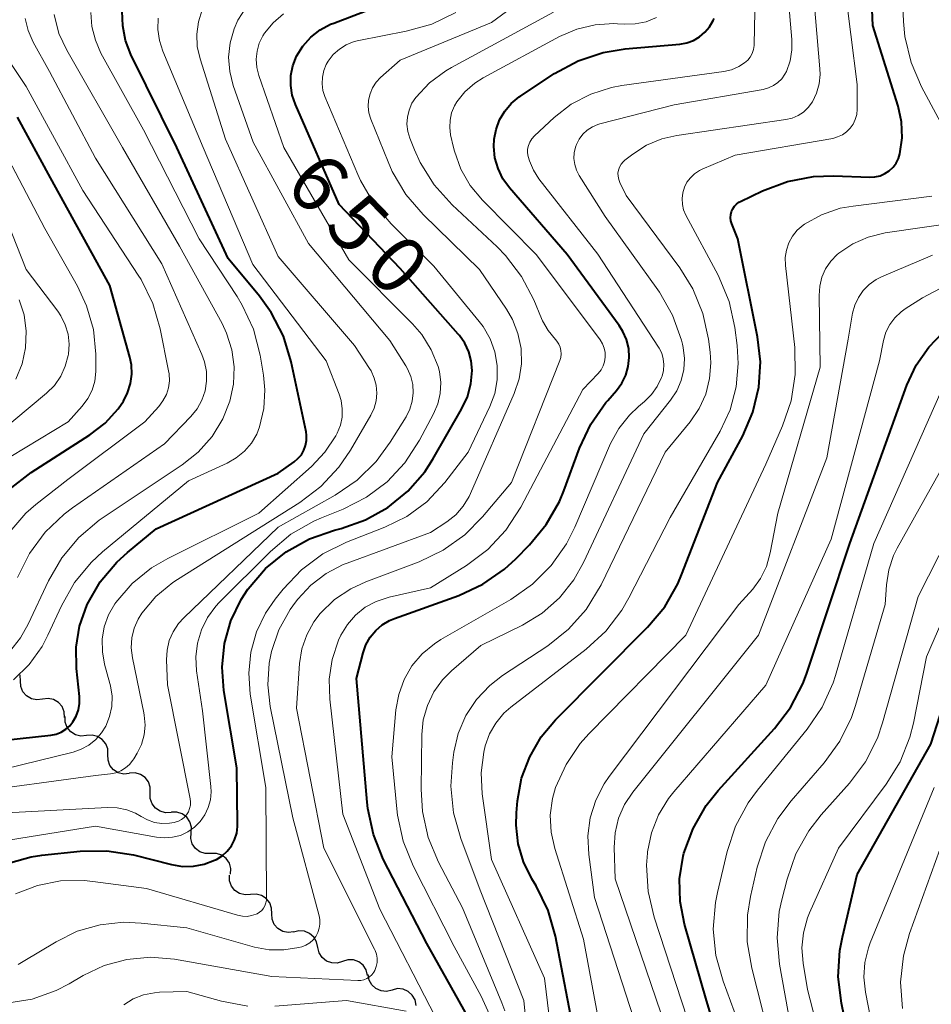
# Model space of a CAD drawing. Units: metres. Extents: x -74000 to -72000, y 18526 to 19500.
# Drawn here: x -72258 to -72198, y 19357 to 19421 of the extents above; entities that cross this region are included whole.
import ezdxf

# ---------------------------------------------------------------- set-up
doc = ezdxf.new("R2010")
doc.units = ezdxf.units.M
for name, color, linetype, lineweight in [('510200_細流', 7, 'Continuous', 30), ('710100_等高線(計曲線)', 7, 'Continuous', 40), ('710200_等高線(主曲線)', 7, 'Continuous', 13)]:
    doc.layers.add(name, color=color, linetype=linetype, lineweight=lineweight)
doc.styles.add('Style-WORKING', font='MS Gothic.ttf')

msp = doc.modelspace()

# ---------------------------------------------------------------- linework, layer by layer
at = {"layer": '510200_細流', "linetype": 'Continuous', "lineweight": 30, "flags": 128}
for points in [[(-72257.914, 19377.983), (-72257.937, 19378.35), (-72257.955, 19378.394)], [(-72256.468, 19376.789), (-72256.832, 19376.742), (-72257.191, 19376.816), (-72257.51, 19377.001), (-72257.75, 19377.278), (-72257.891, 19377.617), (-72257.914, 19377.983)], [(-72255.022, 19375.595), (-72255.045, 19375.962), (-72255.185, 19376.3), (-72255.426, 19376.577), (-72255.744, 19376.762), (-72256.104, 19376.836), (-72256.468, 19376.789)], [(-72253.579, 19374.398), (-72253.945, 19374.364), (-72254.301, 19374.451), (-72254.613, 19374.647), (-72254.844, 19374.932), (-72254.972, 19375.275), (-72254.982, 19375.642)], [(-72252.176, 19373.154), (-72252.186, 19373.521), (-72252.315, 19373.865), (-72252.546, 19374.15), (-72252.857, 19374.346), (-72253.213, 19374.432), (-72253.579, 19374.398)], [(-72250.774, 19371.91), (-72251.139, 19371.876), (-72251.496, 19371.962), (-72251.807, 19372.158), (-72252.038, 19372.443), (-72252.166, 19372.787), (-72252.176, 19373.154)], [(-72249.392, 19370.642), (-72249.392, 19371.009), (-72249.51, 19371.356), (-72249.733, 19371.648), (-72250.039, 19371.853), (-72250.393, 19371.949), (-72250.759, 19371.926)], [(-72248.026, 19369.358), (-72248.392, 19369.335), (-72248.746, 19369.431), (-72249.052, 19369.636), (-72249.275, 19369.928), (-72249.393, 19370.275), (-72249.392, 19370.642)], [(-72246.715, 19368.019), (-72246.695, 19368.385), (-72246.794, 19368.738), (-72247.001, 19369.041), (-72247.296, 19369.262), (-72247.644, 19369.377), (-72248.011, 19369.373)], [(-72245.418, 19366.664), (-72245.785, 19366.66), (-72246.134, 19366.775), (-72246.428, 19366.996), (-72246.635, 19367.299), (-72246.735, 19367.652), (-72246.715, 19368.019)], [(-72244.122, 19365.309), (-72244.102, 19365.676), (-72244.201, 19366.029), (-72244.408, 19366.332), (-72244.703, 19366.553), (-72245.051, 19366.668), (-72245.418, 19366.664)], [(-72242.81, 19363.971), (-72243.176, 19363.943), (-72243.531, 19364.034), (-72243.839, 19364.235), (-72244.066, 19364.524), (-72244.189, 19364.869), (-72244.193, 19365.236)], [(-72241.426, 19362.706), (-72241.43, 19363.073), (-72241.553, 19363.418), (-72241.78, 19363.707), (-72242.088, 19363.908), (-72242.443, 19363.999), (-72242.81, 19363.971)], [(-72239.974, 19361.519), (-72240.338, 19361.47), (-72240.698, 19361.542), (-72241.017, 19361.725), (-72241.259, 19362.001), (-72241.401, 19362.339), (-72241.426, 19362.705)], [(-72238.405, 19360.497), (-72238.477, 19360.857), (-72238.661, 19361.174), (-72238.937, 19361.416), (-72239.277, 19361.557), (-72239.643, 19361.581), (-72239.998, 19361.486)], [(-72236.773, 19359.574), (-72237.123, 19359.463), (-72237.489, 19359.472), (-72237.835, 19359.597), (-72238.122, 19359.827), (-72238.32, 19360.135), (-72238.408, 19360.492)], [(-72235.137, 19358.657), (-72235.225, 19359.014), (-72235.424, 19359.322), (-72235.71, 19359.552), (-72236.056, 19359.677), (-72236.423, 19359.685), (-72236.773, 19359.574)], [(-72233.527, 19357.698), (-72233.883, 19357.609), (-72234.249, 19357.641), (-72234.586, 19357.787), (-72234.858, 19358.034), (-72235.037, 19358.354), (-72235.102, 19358.715)], [(-72231.952, 19356.681), (-72232.017, 19357.043), (-72232.196, 19357.363), (-72232.468, 19357.61), (-72232.805, 19357.756), (-72233.171, 19357.787), (-72233.527, 19357.698)]]:
    msp.add_lwpolyline(points, dxfattribs=at)
at = {"layer": '710100_等高線(計曲線)', "linetype": 'Continuous', "lineweight": 40, "flags": 128}
for points, elevation in [([(-72221.5, 19354.5), (-72222.8, 19361.24), (-72223.28, 19362.92), (-72224.07, 19364.53), (-72224.36, 19365), (-72224.9, 19366.11), (-72225.25, 19367.3), (-72225.38, 19368.52), (-72225.36, 19369.33), (-72225.29, 19370.11), (-72225.02, 19371.6), (-72224.49, 19373.01), (-72223.73, 19374.32), (-72222.8, 19375.43), (-72216.75, 19381.52), (-72215.63, 19382.86), (-72214.76, 19384.37), (-72214.52, 19384.95), (-72212.17, 19391), (-72210.51, 19394.08), (-72209.84, 19395.62), (-72209.45, 19397.26), (-72209.35, 19398.94), (-72209.54, 19400.58), (-72210.84, 19407), (-72211.23, 19408), (-72211.29, 19408.19), (-72211.31, 19408.39), (-72211.3, 19408.6), (-72211.25, 19408.79), (-72211.17, 19408.98), (-72211.06, 19409.14), (-72210.92, 19409.29), (-72210.76, 19409.41), (-72210.66, 19409.46), (-72209.21, 19410.16), (-72207.58, 19410.77), (-72205.86, 19411.09), (-72204.55, 19411.14), (-72202.17, 19411.06), (-72201.83, 19411.07), (-72201.49, 19411.15), (-72201.18, 19411.29), (-72200.89, 19411.47), (-72200.64, 19411.71), (-72200.44, 19411.98), (-72200.28, 19412.28), (-72200.19, 19412.59), (-72200.05, 19413.63), (-72200.09, 19414.68), (-72200.31, 19415.72), (-72201.97, 19421), (-72202.26, 19427.74)], 670), ([(-72264, 19373.55), (-72255.92, 19374.43), (-72255.57, 19374.5), (-72255.24, 19374.63), (-72254.94, 19374.81), (-72254.68, 19375.04), (-72254.48, 19375.29), (-72254.26, 19375.67), (-72254.11, 19376.08), (-72254.04, 19376.51), (-72254.05, 19376.97), (-72254.24, 19378.81), (-72254.26, 19380.2), (-72254.04, 19381.57), (-72253.53, 19383), (-72252.68, 19384.48), (-72251.58, 19385.79), (-72250.9, 19386.41), (-72249, 19387.98), (-72241, 19391.63), (-72239.95, 19392.36), (-72239.7, 19392.58), (-72239.48, 19392.83), (-72239.31, 19393.13), (-72239.2, 19393.44), (-72239.14, 19393.77), (-72239.14, 19394.11), (-72239.17, 19394.34), (-72240.15, 19398.94), (-72240.66, 19400.61), (-72241.45, 19402.16), (-72242.22, 19403.24), (-72244.28, 19405.72), (-72247.65, 19413), (-72250.66, 19419.11), (-72251.01, 19420.02), (-72251.2, 19420.98), (-72251.23, 19421.96)], 640), ([(-72233, 19405.05), (-72237, 19409.26), (-72239.87, 19415.82), (-72240.08, 19416.44), (-72240.18, 19417.08), (-72240.16, 19417.73), (-72240.03, 19418.37), (-72239.79, 19418.99), (-72239.38, 19419.66), (-72238.86, 19420.24), (-72238.25, 19420.72), (-72237.57, 19421.09), (-72237.35, 19421.17), (-72235, 19422.05)], 650), ([(-72221.32, 19418.69), (-72219.67, 19419.24), (-72218.22, 19419.48), (-72214.64, 19419.79), (-72214.18, 19419.88), (-72213.74, 19420.03), (-72213.34, 19420.27), (-72212.99, 19420.57), (-72212.69, 19420.92), (-72212.45, 19421.33), (-72212.39, 19421.47)], 660), ([(-72227.5, 19354.07), (-72231.25, 19360.75), (-72234.1, 19366.29), (-72234.75, 19367.9), (-72235.12, 19369.61), (-72235.17, 19370.02), (-72235.85, 19378.15), (-72235.43, 19379.82), (-72235.24, 19380.36), (-72234.96, 19380.85), (-72234.6, 19381.29), (-72234.17, 19381.66), (-72233.69, 19381.95), (-72233.37, 19382.08), (-72229.15, 19383.6), (-72227.57, 19384.33), (-72226.14, 19385.32), (-72225.4, 19386), (-72224.51, 19386.91), (-72223.4, 19388.25), (-72222.54, 19389.77), (-72222.26, 19390.47), (-72221.23, 19393.26), (-72220.49, 19394.84), (-72219.49, 19396.26), (-72219.37, 19396.4), (-72218.8, 19397.05), (-72218.45, 19397.53), (-72218.18, 19398.06), (-72218.02, 19398.63), (-72217.96, 19399.22), (-72217.99, 19399.81), (-72218.14, 19400.39), (-72218.38, 19400.93), (-72218.61, 19401.31), (-72222.03, 19405.97), (-72225.81, 19410.35), (-72226.25, 19410.95), (-72226.57, 19411.62), (-72226.77, 19412.33), (-72226.84, 19413.07), (-72226.82, 19413.54), (-72226.7, 19414.19), (-72226.47, 19414.82), (-72226.13, 19415.39), (-72225.7, 19415.89), (-72225.19, 19416.32), (-72225.13, 19416.35), (-72222.86, 19417.86), (-72221.32, 19418.69)], 660), ([(-72257.21, 19391.67), (-72253.37, 19394.14), (-72252.36, 19394.91), (-72251.51, 19395.85), (-72251.16, 19396.35), (-72250.88, 19396.9), (-72250.69, 19397.5), (-72250.61, 19398.12), (-72250.63, 19398.74), (-72250.73, 19399.24), (-72252.05, 19403.95), (-72255.95, 19411), (-72258.1, 19415)], 630), ([(-72258.54, 19366.07), (-72257.21, 19366.45), (-72256.51, 19366.55), (-72253.99, 19366.82), (-72252.25, 19366.84), (-72250.49, 19366.56), (-72248.01, 19365.93), (-72247.29, 19365.81), (-72246.56, 19365.82), (-72245.85, 19365.95), (-72245.17, 19366.21), (-72245.05, 19366.27), (-72244.67, 19366.51), (-72244.34, 19366.81), (-72244.07, 19367.17), (-72243.86, 19367.56), (-72243.72, 19367.99), (-72243.66, 19368.44), (-72243.66, 19368.59), (-72243.72, 19372.28), (-72244.56, 19377.35), (-72244.68, 19378.89), (-72244.53, 19380.44), (-72244.11, 19381.93), (-72243.44, 19383.32), (-72243, 19384), (-72242.97, 19384.04), (-72241.83, 19385.36), (-72240.48, 19386.46), (-72238.95, 19387.31), (-72237.3, 19387.89), (-72236.86, 19388), (-72235.27, 19388.55), (-72233.8, 19389.37), (-72232.49, 19390.44), (-72231.38, 19391.71), (-72230.84, 19392.55), (-72228.96, 19395.82), (-72228.58, 19396.63), (-72228.35, 19397.49), (-72228.27, 19398.36), (-72228.33, 19398.99), (-72228.49, 19399.59), (-72228.75, 19400.16), (-72229.11, 19400.67), (-72229.18, 19400.75), (-72233, 19405.05)], 650), ([(-72210.69, 19349.76), (-72212.88, 19357), (-72214.33, 19362.02), (-72214.62, 19363.5), (-72214.65, 19365), (-72214.42, 19366.49), (-72214.37, 19366.67), (-72213.77, 19368.31), (-72212.9, 19369.81), (-72212.12, 19370.79), (-72208.42, 19374.86), (-72207.37, 19376.24), (-72206.57, 19377.79), (-72206.33, 19378.42), (-72203.48, 19387), (-72199.73, 19397.39), (-72199.12, 19398.71), (-72198.29, 19399.9), (-72197.37, 19400.85)], 680), ([(-72258.68, 19390.52), (-72257.21, 19391.67)], 630), ([(-72202.51, 19349.49), (-72204.03, 19356.83), (-72204.24, 19358.56), (-72204.14, 19360.3), (-72203.97, 19361.16), (-72203, 19365.27), (-72198.17, 19373.83), (-72194.58, 19385)], 690)]:
    msp.add_lwpolyline(points, dxfattribs=dict(at, elevation=elevation))
at = {"layer": '710200_等高線(主曲線)', "linetype": 'Continuous', "lineweight": 13, "flags": 128}
for points, elevation in [([(-72215.84, 19397.9), (-72215.8, 19398), (-72215.71, 19398.37), (-72215.69, 19398.75), (-72215.73, 19399.12), (-72215.83, 19399.49), (-72216, 19399.83), (-72216.04, 19399.89), (-72220.01, 19405.99), (-72223.89, 19410.95), (-72224.25, 19411.51), (-72224.51, 19412.12), (-72224.6, 19412.4), (-72224.63, 19412.65), (-72224.63, 19412.89), (-72224.58, 19413.13), (-72224.49, 19413.36), (-72224.36, 19413.57), (-72224.18, 19413.77), (-72222.89, 19414.96), (-72221.76, 19415.84), (-72220.49, 19416.5), (-72219.13, 19416.94), (-72218.44, 19417.06), (-72211.76, 19417.99), (-72211.25, 19418.1), (-72210.77, 19418.31), (-72210.39, 19418.55), (-72210.18, 19418.73), (-72210.02, 19418.94), (-72209.89, 19419.18), (-72209.8, 19419.43), (-72209.76, 19419.7), (-72209.76, 19419.76), (-72209.55, 19430.45)], 662), ([(-72196.58, 19412.91), (-72198.77, 19416.99), (-72199.46, 19418.59), (-72199.86, 19420.28), (-72199.95, 19421.28), (-72200.29, 19429)], 672), ([(-72213.67, 19411.28), (-72213.35, 19411.49), (-72213.18, 19411.57), (-72211, 19412.49), (-72204.6, 19413.6), (-72204.28, 19413.69), (-72203.97, 19413.83), (-72203.69, 19414.02), (-72203.46, 19414.26), (-72203.26, 19414.54), (-72203.12, 19414.84), (-72203.03, 19415.17), (-72203, 19415.51), (-72203, 19417.13), (-72204.25, 19427)], 668), ([(-72220.72, 19414.14), (-72220.38, 19414.35), (-72220.02, 19414.51), (-72219.89, 19414.55), (-72215, 19415.81), (-72209.17, 19416.81), (-72208.82, 19416.91), (-72208.5, 19417.06), (-72208.2, 19417.26), (-72207.95, 19417.51), (-72207.74, 19417.81), (-72207.64, 19418), (-72207.4, 19418.69), (-72207.28, 19419.42), (-72207.29, 19420.09), (-72207.82, 19426.18)], 664), ([(-72226.27, 19378.34), (-72223.31, 19380.29), (-72221.94, 19381.38), (-72220.78, 19382.68), (-72219.8, 19384.3), (-72215.6, 19393), (-72213.96, 19395), (-72213.37, 19395.86), (-72212.94, 19396.82), (-72212.68, 19397.83), (-72212.6, 19398.87), (-72212.64, 19399.57), (-72212.75, 19400.41), (-72213.12, 19402.11), (-72213.78, 19403.72), (-72214.64, 19405.1), (-72218.16, 19409.84), (-72218.58, 19410.71), (-72218.65, 19410.9), (-72218.69, 19411.11), (-72218.7, 19411.31), (-72218.66, 19411.52), (-72218.59, 19411.71), (-72218.49, 19411.9), (-72218.36, 19412.06), (-72218.24, 19412.17), (-72217.72, 19412.57), (-72216.82, 19413.15), (-72215.83, 19413.56), (-72214.84, 19413.79), (-72207.68, 19414.83), (-72207.27, 19414.93), (-72206.87, 19415.1), (-72206.52, 19415.33), (-72206.21, 19415.62), (-72205.93, 19416), (-72205.66, 19416.57), (-72205.49, 19417.18), (-72205.42, 19417.8), (-72205.44, 19418.16), (-72206.1, 19425.9)], 666), ([(-72241.44, 19379.91), (-72240.95, 19381.34), (-72240.22, 19382.67), (-72239.87, 19383.15), (-72239.72, 19383.35), (-72238.86, 19384.28), (-72237.85, 19385.04), (-72236.73, 19385.62), (-72236.48, 19385.72), (-72231, 19387.72), (-72229.94, 19388.43), (-72229.35, 19388.89), (-72228.85, 19389.45), (-72228.46, 19390.09), (-72228.37, 19390.29), (-72225.51, 19396.86), (-72225.19, 19397.81), (-72225.04, 19398.8), (-72225.06, 19399.81), (-72225.26, 19400.79), (-72225.63, 19401.72), (-72226.01, 19402.38), (-72227.78, 19405), (-72231.48, 19408.6), (-72232.62, 19409.92), (-72233.51, 19411.42), (-72233.79, 19412.05), (-72234.92, 19414.86), (-72235.04, 19415.27), (-72235.09, 19415.69), (-72235.07, 19416.11), (-72234.97, 19416.53), (-72234.8, 19416.92), (-72234.57, 19417.28), (-72234.28, 19417.59), (-72233, 19418.73), (-72227, 19421.21), (-72224.62, 19422.97)], 654), ([(-72258.64, 19379.9), (-72257.91, 19380.81), (-72257.4, 19381.72), (-72256.08, 19384.56), (-72255.21, 19386.07), (-72254.09, 19387.41), (-72252.75, 19388.53), (-72252.55, 19388.67), (-72247.31, 19392.16), (-72246.25, 19393.01), (-72245.34, 19394.04), (-72244.63, 19395.2), (-72244.17, 19396.35), (-72243.93, 19397.46), (-72243.89, 19398.6), (-72244.04, 19399.73), (-72244.39, 19400.82), (-72244.68, 19401.44), (-72247.47, 19406.53), (-72251.22, 19413), (-72254.88, 19419.38), (-72255.39, 19420.48), (-72255.71, 19421.74)], 636), ([(-72258.37, 19378.06), (-72257.34, 19379.07), (-72256.5, 19380.25), (-72256.11, 19381), (-72255.23, 19382.92), (-72254.37, 19384.44), (-72253.26, 19385.78), (-72252.52, 19386.46), (-72246.88, 19391.12), (-72244.35, 19392.27), (-72243.75, 19392.62), (-72243.21, 19393.06), (-72242.76, 19393.59), (-72242.41, 19394.19), (-72242.22, 19394.66), (-72241.94, 19395.87), (-72241.87, 19397.1), (-72241.96, 19398.05), (-72242.19, 19399.38), (-72242.63, 19401.07), (-72243.36, 19402.66), (-72243.7, 19403.21), (-72246.19, 19407), (-72249.83, 19414.17), (-72252.63, 19419.2), (-72253, 19420.05), (-72253.23, 19420.95), (-72253.29, 19421.87)], 638), ([(-72247.42, 19367.85), (-72246.94, 19368.08), (-72246.5, 19368.38), (-72246.12, 19368.75), (-72245.82, 19369.19), (-72245.59, 19369.67), (-72245.45, 19370.18), (-72245.4, 19370.71), (-72245.42, 19371.05), (-72245.97, 19376.03), (-72246.36, 19378.64), (-72246.41, 19379.56), (-72246.3, 19380.47), (-72246.04, 19381.34), (-72245.63, 19382.16), (-72245.09, 19382.9), (-72244.87, 19383.13), (-72241.51, 19386.49), (-72240.17, 19387.61), (-72238.67, 19388.48), (-72238.15, 19388.7), (-72236.73, 19389.27), (-72235.21, 19390.04), (-72233.84, 19391.06), (-72232.68, 19392.3), (-72231.72, 19393.78), (-72230.81, 19395.51), (-72230.53, 19396.17), (-72230.37, 19396.86), (-72230.33, 19397.58), (-72230.42, 19398.29), (-72230.51, 19398.62), (-72230.95, 19399.72), (-72231.57, 19400.72), (-72232.19, 19401.43), (-72236.37, 19405.63), (-72240.63, 19413), (-72242.27, 19417.73), (-72242.4, 19418.26), (-72242.44, 19418.8), (-72242.38, 19419.33), (-72242.24, 19419.85), (-72242, 19420.34), (-72241.89, 19420.51), (-72241.33, 19421.19), (-72240.65, 19421.77)], 648), ([(-72237.01, 19392.02), (-72236.26, 19393.13), (-72234.91, 19395.44), (-72234.7, 19395.9), (-72234.56, 19396.38), (-72234.52, 19396.88), (-72234.56, 19397.39), (-72234.69, 19397.87), (-72234.9, 19398.33), (-72235, 19398.5), (-72236, 19400), (-72241, 19405.85), (-72244.46, 19413.54), (-72246.13, 19418.83), (-72246.31, 19419.62), (-72246.34, 19420.44), (-72246.24, 19421.25), (-72245.99, 19422.03)], 644), ([(-72234.57, 19392.38), (-72233.64, 19393.65), (-72232.61, 19395.33), (-72232.36, 19395.82), (-72232.2, 19396.34), (-72232.14, 19396.89), (-72232.17, 19397.44), (-72232.3, 19397.97), (-72232.52, 19398.48), (-72232.63, 19398.66), (-72233.67, 19400.33), (-72239, 19406.69), (-72242.65, 19413.35), (-72243.95, 19417.07), (-72244.18, 19417.99), (-72244.25, 19418.94), (-72244.15, 19419.88), (-72243.89, 19420.79), (-72243.64, 19421.36), (-72243.08, 19422.23)], 646), ([(-72241.83, 19382.44), (-72241.2, 19383.35), (-72240.67, 19384.02), (-72239.47, 19385.28), (-72238.06, 19386.32), (-72236.51, 19387.09), (-72233.99, 19388.07), (-72232.55, 19388.79), (-72231.25, 19389.75), (-72230.07, 19391), (-72228.52, 19393), (-72227.11, 19396), (-72226.79, 19396.86), (-72226.63, 19397.76), (-72226.63, 19398.68), (-72226.78, 19399.58), (-72227.09, 19400.44), (-72227.55, 19401.24), (-72227.8, 19401.57), (-72230.78, 19405.22), (-72233.59, 19407.99), (-72234.72, 19409.32), (-72235.6, 19410.83), (-72235.77, 19411.22), (-72237.93, 19416.34), (-72238.06, 19416.75), (-72238.12, 19417.19), (-72238.1, 19417.62), (-72238.01, 19418.05), (-72237.85, 19418.45), (-72237.72, 19418.67), (-72237.39, 19419.1), (-72236.98, 19419.46), (-72236.53, 19419.75), (-72236.02, 19419.95), (-72235.7, 19420.03), (-72232.6, 19420.63), (-72230.92, 19421.1), (-72229.35, 19421.87)], 652), ([(-72225.69, 19391), (-72222.52, 19399.01), (-72222.45, 19399.22), (-72222.43, 19399.45), (-72222.44, 19399.67), (-72222.49, 19399.89), (-72222.58, 19400.1), (-72222.71, 19400.29), (-72222.8, 19400.4), (-72223.28, 19400.98), (-72223.65, 19401.63), (-72223.72, 19401.78), (-72224.22, 19403), (-72225.02, 19404.54), (-72226.08, 19405.92), (-72226.63, 19406.48), (-72229.59, 19409.24), (-72230.76, 19410.54), (-72231.68, 19412.02), (-72232.06, 19412.85), (-72232.36, 19413.61), (-72232.49, 19414.06), (-72232.55, 19414.53), (-72232.52, 19415), (-72232.41, 19415.46), (-72232.23, 19415.9), (-72231.97, 19416.29), (-72231.06, 19417.25), (-72230, 19418.04), (-72229.62, 19418.26), (-72222.92, 19421.89)], 656), ([(-72259, 19372.2), (-72254.46, 19373.32), (-72253.92, 19373.5), (-72253.42, 19373.78), (-72252.97, 19374.14), (-72252.59, 19374.57), (-72252.32, 19375.02), (-72252.06, 19375.65), (-72251.92, 19376.31), (-72251.9, 19376.99), (-72252, 19377.66), (-72252.04, 19377.82), (-72252.39, 19379.08), (-72252.54, 19379.89), (-72252.55, 19380.72), (-72252.41, 19381.54), (-72252.13, 19382.32), (-72251.72, 19383.05), (-72251.65, 19383.14), (-72250.58, 19384.38), (-72249.32, 19385.4), (-72248.25, 19386.02), (-72242.28, 19389), (-72238.81, 19392.07), (-72237.93, 19393), (-72237.22, 19394.07), (-72237.12, 19394.26), (-72236.92, 19394.77), (-72236.81, 19395.3), (-72236.79, 19395.85), (-72236.87, 19396.39), (-72237, 19396.82), (-72237.85, 19399), (-72242.67, 19405.33), (-72245.92, 19413), (-72248.57, 19419.32), (-72248.8, 19420.02), (-72248.9, 19420.75), (-72248.87, 19421.49)], 642), ([(-72257.41, 19420.67), (-72257.61, 19421.47)], 634), ([(-72237.46, 19379.4), (-72237.04, 19380.66), (-72236.88, 19381), (-72236.46, 19381.7), (-72235.92, 19382.31), (-72235.28, 19382.82), (-72234.56, 19383.21), (-72233.79, 19383.47), (-72233.71, 19383.49), (-72231, 19384.09), (-72228.63, 19385.57), (-72227.24, 19386.62), (-72226.05, 19387.89), (-72225.08, 19389.39), (-72221, 19397.11), (-72220, 19398.17), (-72219.81, 19398.4), (-72219.67, 19398.66), (-72219.58, 19398.94), (-72219.53, 19399.24), (-72219.54, 19399.54), (-72219.6, 19399.83), (-72219.71, 19400.11), (-72219.87, 19400.38), (-72224.05, 19405.95), (-72227.6, 19409.54), (-72228.4, 19410.5), (-72229.02, 19411.58), (-72229.43, 19412.76), (-72229.49, 19413), (-72229.68, 19413.83), (-72229.74, 19414.31), (-72229.72, 19414.8), (-72229.62, 19415.28), (-72229.43, 19415.73), (-72229.27, 19416), (-72228.74, 19416.66), (-72228.1, 19417.22), (-72227.54, 19417.57), (-72222.54, 19420.28), (-72221.4, 19420.77), (-72220.2, 19421.06), (-72218.96, 19421.13), (-72218.72, 19421.12), (-72218.3, 19421.1), (-72217.57, 19421.12), (-72216.85, 19421.26), (-72216.17, 19421.53)], 658), ([(-72258.11, 19384.77), (-72257.33, 19386.34), (-72256.3, 19387.74), (-72255.04, 19388.94), (-72254.5, 19389.34), (-72248.46, 19393.54), (-72246.73, 19395.34), (-72246.32, 19395.84), (-72246.01, 19396.41), (-72245.8, 19397.02), (-72245.7, 19397.66), (-72245.71, 19398.3), (-72245.83, 19398.94), (-72246, 19399.41), (-72248.63, 19405.37), (-72253, 19412.31), (-72256.01, 19417.99), (-72257.08, 19419.92), (-72257.41, 19420.67)], 634), ([(-72249.23, 19402.77), (-72250, 19404.34), (-72250.18, 19404.62), (-72253.82, 19410.18), (-72257.54, 19417), (-72259.03, 19419.24)], 632), ([(-72258.55, 19392.72), (-72254.78, 19395), (-72253.86, 19396.03), (-72253.49, 19396.53), (-72253.21, 19397.08), (-72253.03, 19397.67), (-72252.96, 19398.29), (-72252.96, 19398.44), (-72252.97, 19399.44), (-72253.13, 19401.05), (-72253.57, 19402.6), (-72254.17, 19403.89), (-72256.31, 19407.69), (-72260.17, 19415)], 628), ([(-72226.12, 19356.34), (-72226.32, 19356.85), (-72228.9, 19363.1), (-72230.47, 19366.1), (-72231.15, 19367.71), (-72231.53, 19369.41), (-72231.62, 19370.88), (-72231.58, 19374.46), (-72231.48, 19375.44), (-72231.21, 19376.38), (-72230.79, 19377.26), (-72230.21, 19378.06), (-72229.62, 19378.65), (-72227.69, 19380.31), (-72224.97, 19381.65), (-72223.68, 19382.44), (-72222.54, 19383.44), (-72221.6, 19384.62), (-72220.96, 19385.75), (-72217, 19394.21), (-72215.25, 19396.41), (-72214.84, 19397.03), (-72214.55, 19397.7), (-72214.38, 19398.42), (-72214.33, 19399.15), (-72214.42, 19399.88), (-72214.47, 19400.1), (-72214.53, 19400.35), (-72215.12, 19401.99), (-72215.98, 19403.5), (-72216.08, 19403.65), (-72219.53, 19408.47), (-72221.25, 19411.17), (-72221.43, 19411.51), (-72221.54, 19411.88), (-72221.59, 19412.27), (-72221.58, 19412.65), (-72221.49, 19413.03), (-72221.43, 19413.2), (-72221.25, 19413.55), (-72221.01, 19413.87), (-72220.72, 19414.14)], 664), ([(-72222.51, 19350.21), (-72223.52, 19358.48), (-72227, 19366.27), (-72227.61, 19370.57), (-72227.68, 19371.95), (-72227.51, 19373.32), (-72227.42, 19373.72), (-72227.13, 19374.51), (-72226.72, 19375.22), (-72226.18, 19375.86), (-72225.72, 19376.27), (-72220.78, 19380.07), (-72219.5, 19381.25), (-72218.44, 19382.63), (-72217.98, 19383.44), (-72215.28, 19388.72), (-72212, 19394.38), (-72211.34, 19395.79), (-72210.94, 19397.28), (-72210.8, 19398.83), (-72210.88, 19400), (-72211.03, 19401.19), (-72211.41, 19402.9), (-72212.13, 19404.61), (-72214.24, 19408.56), (-72214.39, 19408.91), (-72214.47, 19409.27), (-72214.49, 19409.65), (-72214.45, 19410.02), (-72214.34, 19410.39), (-72214.17, 19410.72), (-72213.94, 19411.02), (-72213.67, 19411.28)], 668), ([(-72261.45, 19392.49), (-72256.21, 19396.87), (-72255.69, 19397.38), (-72255.27, 19397.98), (-72254.97, 19398.64), (-72254.78, 19399.34), (-72254.76, 19399.44), (-72254.72, 19400.09), (-72254.79, 19400.74), (-72254.97, 19401.36), (-72255.26, 19401.95), (-72255.47, 19402.26), (-72257.54, 19405), (-72260.02, 19411.21)], 626), ([(-72219.43, 19352.79), (-72220.96, 19361.04), (-72222.85, 19366.98), (-72223.09, 19368.06), (-72223.14, 19369.17), (-72223, 19370.26), (-72222.79, 19371), (-72222.1, 19372.51), (-72221.17, 19373.88), (-72220.6, 19374.51), (-72214.24, 19381), (-72209, 19392.21), (-72207.89, 19394.73), (-72207.33, 19396.38), (-72207.06, 19398.1), (-72207.1, 19399.87), (-72207.71, 19405.26), (-72207.72, 19405.77), (-72207.64, 19406.26), (-72207.48, 19406.74), (-72207.24, 19407.18), (-72206.93, 19407.57), (-72206.55, 19407.9), (-72206.45, 19407.97), (-72205.33, 19408.59), (-72204.12, 19409.01), (-72203.27, 19409.16), (-72198.09, 19409.81)], 672), ([(-72209.85, 19384.02), (-72209.34, 19384.72), (-72208.95, 19385.5), (-72208.7, 19386.39), (-72208.2, 19389), (-72205.42, 19398.58), (-72205.5, 19403.29), (-72205.46, 19403.9), (-72205.31, 19404.48), (-72205.07, 19405.04), (-72204.73, 19405.54), (-72204.31, 19405.98), (-72204.2, 19406.07), (-72203.28, 19406.68), (-72202.27, 19407.12), (-72201.17, 19407.39), (-72193.58, 19408.5)], 674), ([(-72215.86, 19356.14), (-72218.89, 19365), (-72218.95, 19367.05), (-72218.89, 19368.02), (-72218.66, 19368.97), (-72218.27, 19369.87), (-72217.72, 19370.69), (-72209.48, 19381), (-72205, 19392.63), (-72203.59, 19400.41), (-72203.3, 19402.12), (-72203.15, 19402.66), (-72202.92, 19403.16), (-72202.6, 19403.62), (-72202.21, 19404.01), (-72201.75, 19404.33), (-72201.41, 19404.51), (-72198.06, 19405.94)], 676), ([(-72204.71, 19387.29), (-72201.54, 19399), (-72201.27, 19400.34), (-72201.11, 19400.88), (-72200.86, 19401.38), (-72200.53, 19401.83), (-72200.12, 19402.22), (-72199.85, 19402.41), (-72198.72, 19403.13), (-72197.17, 19403.94)], 678), ([(-72258.22, 19397.79), (-72257.81, 19398.8), (-72257.58, 19399.86), (-72257.53, 19400.94), (-72257.68, 19402.02), (-72257.99, 19403)], 624), ([(-72258.49, 19387.92), (-72257.56, 19388.99), (-72256.9, 19389.57), (-72254.8, 19391.2), (-72249.76, 19395), (-72248.84, 19396), (-72248.56, 19396.37), (-72248.34, 19396.78), (-72248.2, 19397.23), (-72248.14, 19397.69), (-72248.16, 19398.15), (-72248.19, 19398.33), (-72248.74, 19401.1), (-72249.23, 19402.77)], 632), ([(-72227.13, 19356.09), (-72227.67, 19357.3), (-72229.45, 19360.55), (-72232.15, 19365.85), (-72232.8, 19367.47), (-72233.16, 19369.17), (-72233.19, 19369.38), (-72233.55, 19373), (-72233.28, 19376.08), (-72233.09, 19377.1), (-72232.74, 19378.08), (-72232.22, 19378.97), (-72231.55, 19379.76), (-72230.75, 19380.43), (-72230.32, 19380.7), (-72225.74, 19383.34), (-72224.31, 19384.33), (-72223.08, 19385.57), (-72222.07, 19386.99), (-72221.53, 19388.07), (-72219.18, 19393.56), (-72218.65, 19394.55), (-72217.95, 19395.44), (-72217.35, 19396), (-72216.96, 19396.33), (-72216.49, 19396.78), (-72216.12, 19397.31), (-72215.84, 19397.9)], 662), ([(-72210.58, 19355), (-72211.8, 19358.28), (-72212.27, 19359.96), (-72212.44, 19361.7), (-72212.3, 19363.44), (-72212.17, 19364.09), (-72211.53, 19366.8), (-72210.98, 19368.46), (-72210.15, 19369.99), (-72209.55, 19370.82), (-72206.28, 19374.83), (-72205.3, 19376.27), (-72204.58, 19377.86), (-72204.43, 19378.34), (-72201.9, 19387), (-72197.49, 19397)], 682), ([(-72209.02, 19367.42), (-72208.21, 19368.96), (-72207.34, 19370.12), (-72205.17, 19372.62), (-72204.14, 19374.03), (-72203.38, 19375.59), (-72203.11, 19376.37), (-72201.17, 19383), (-72201.08, 19384.29), (-72200.93, 19385.27), (-72200.61, 19386.21), (-72200.37, 19386.69), (-72195.73, 19395)], 684), ([(-72207, 19353.32), (-72208.09, 19359.39), (-72208.25, 19361.13), (-72208.11, 19362.86), (-72207.95, 19363.62), (-72207.6, 19364.98), (-72207.03, 19366.63), (-72206.18, 19368.15), (-72205.36, 19369.2), (-72203.51, 19371.27), (-72202.46, 19372.67), (-72201.67, 19374.22), (-72201.33, 19375.24), (-72199, 19383.52), (-72194.25, 19392.87)], 686), ([(-72261.4, 19370.63), (-72253, 19371.78), (-72252, 19371.89), (-72251.65, 19371.96), (-72251.32, 19372.09), (-72251.02, 19372.28), (-72250.76, 19372.51), (-72250.54, 19372.78), (-72250.48, 19372.87), (-72250.26, 19373.24), (-72249.98, 19373.82), (-72249.8, 19374.44), (-72249.74, 19375.08), (-72249.79, 19375.73), (-72249.81, 19375.89), (-72250.56, 19379.51), (-72250.64, 19380.16), (-72250.6, 19380.81), (-72250.45, 19381.45), (-72250.19, 19382.05), (-72249.95, 19382.44), (-72249.02, 19383.53), (-72247.92, 19384.45), (-72247.61, 19384.65), (-72239.58, 19389.69), (-72238.19, 19390.74), (-72237.01, 19392.02)], 644), ([(-72260.11, 19369.26), (-72252.2, 19369.68), (-72251.56, 19369.66), (-72250.94, 19369.53), (-72250.36, 19369.3), (-72250, 19369.09), (-72249.57, 19368.86), (-72249.11, 19368.7), (-72248.63, 19368.63), (-72248.14, 19368.64), (-72247.83, 19368.7), (-72247.76, 19368.71), (-72247.55, 19368.78), (-72247.34, 19368.89), (-72247.17, 19369.03), (-72247.01, 19369.2), (-72246.89, 19369.4), (-72246.81, 19369.61), (-72246.76, 19369.83), (-72246.75, 19370.06), (-72246.78, 19370.25), (-72248.27, 19377.73), (-72248.33, 19379.36), (-72248.29, 19380), (-72248.15, 19380.63), (-72247.9, 19381.21), (-72247.55, 19381.75), (-72247.2, 19382.13), (-72241, 19388.08), (-72237.26, 19390.18), (-72235.82, 19391.16), (-72234.57, 19392.38)], 646), ([(-72258.81, 19356.83), (-72257.15, 19357.1), (-72255.58, 19357.66), (-72254.71, 19358.11), (-72253.81, 19358.64), (-72252.41, 19359.3), (-72250.93, 19359.71), (-72249.39, 19359.85), (-72247.8, 19359.72), (-72241.42, 19358.58), (-72235.77, 19358.32), (-72235.57, 19358.33), (-72235.37, 19358.37), (-72235.18, 19358.45), (-72235.01, 19358.56), (-72234.86, 19358.7), (-72234.73, 19358.86), (-72234.66, 19358.98), (-72234.56, 19359.23), (-72234.51, 19359.5), (-72234.51, 19359.78), (-72234.55, 19360.05), (-72234.64, 19360.3), (-72234.67, 19360.37), (-72238.01, 19367), (-72239.8, 19376.2), (-72239.6, 19379.12), (-72239.45, 19380.09), (-72239.13, 19381.01), (-72238.66, 19381.87), (-72238.24, 19382.42), (-72237.31, 19383.32), (-72236.23, 19384.04), (-72235.24, 19384.5), (-72231.74, 19385.81), (-72230.17, 19386.56), (-72228.75, 19387.57), (-72227.58, 19388.75), (-72225.69, 19391)], 656), ([(-72203.5, 19345.69), (-72204, 19349), (-72206.26, 19357.74), (-72206.55, 19359.45), (-72206.62, 19360.46), (-72206.53, 19361.46), (-72206.26, 19362.43), (-72206.12, 19362.76), (-72204.22, 19367), (-72201.09, 19371.2), (-72200.18, 19372.68), (-72199.54, 19374.3), (-72199.31, 19375.21), (-72198.44, 19379.56), (-72194.36, 19389)], 688), ([(-72214.16, 19355.84), (-72216.33, 19362.47), (-72216.72, 19364.16), (-72216.82, 19365.9), (-72216.76, 19366.67), (-72216.75, 19366.76), (-72216.5, 19368.01), (-72216.04, 19369.19), (-72215.38, 19370.27), (-72215.03, 19370.71), (-72209, 19377.71), (-72204.71, 19387.29)], 678), ([(-72217.39, 19355), (-72220.23, 19363.77), (-72220.61, 19366.6), (-72220.67, 19367.81), (-72220.52, 19369.01), (-72220.16, 19370.16), (-72219.61, 19371.23), (-72219.28, 19371.71), (-72210.76, 19383), (-72209.85, 19384.02)], 674), ([(-72258.25, 19364), (-72256.8, 19364.56), (-72255.28, 19364.86), (-72253.73, 19364.89), (-72253.17, 19364.83), (-72249.64, 19364.36), (-72243.66, 19362.6), (-72243.35, 19362.54), (-72243.04, 19362.53), (-72242.74, 19362.58), (-72242.44, 19362.68), (-72242.38, 19362.7), (-72242.22, 19362.8), (-72242.08, 19362.92), (-72241.96, 19363.07), (-72241.87, 19363.23), (-72241.8, 19363.41), (-72241.77, 19363.6), (-72241.77, 19363.68), (-72241.81, 19371), (-72242.83, 19377.12), (-72242.93, 19378.49), (-72242.8, 19379.87), (-72242.43, 19381.2), (-72241.83, 19382.44)], 652), ([(-72258.07, 19359.38), (-72257.74, 19359.56), (-72255.58, 19360.86), (-72254.19, 19361.55), (-72252.69, 19361.98), (-72251.15, 19362.14), (-72250, 19362.09), (-72247, 19361.77), (-72242.56, 19360.52), (-72241.6, 19360.34), (-72240.62, 19360.33), (-72239.65, 19360.49), (-72239.45, 19360.54), (-72239.18, 19360.65), (-72238.93, 19360.8), (-72238.71, 19360.99), (-72238.53, 19361.22), (-72238.4, 19361.47), (-72238.3, 19361.75), (-72238.26, 19362.03), (-72238.27, 19362.32), (-72238.31, 19362.56), (-72240.03, 19369), (-72241.52, 19376.31), (-72241.68, 19377.73), (-72241.59, 19379.16), (-72241.44, 19379.91)], 654), ([(-72230.67, 19355.91), (-72234.33, 19363), (-72236.76, 19369.24), (-72237.62, 19376.78), (-72237.65, 19378.1), (-72237.46, 19379.4)], 658), ([(-72224.16, 19349.75), (-72224.87, 19357), (-72227.74, 19364.26), (-72229.02, 19367.65), (-72229.49, 19369.33), (-72229.67, 19371.07), (-72229.56, 19372.62), (-72229.47, 19373.31), (-72229.18, 19374.54), (-72228.68, 19375.71), (-72227.98, 19376.77), (-72227.11, 19377.69), (-72226.27, 19378.34)], 666), ([(-72202.12, 19355.88), (-72202.45, 19357.55), (-72202.56, 19358.53), (-72202.49, 19359.51), (-72202.26, 19360.47), (-72202.14, 19360.79), (-72197.95, 19371)], 692), ([(-72200.03, 19356.48), (-72200.15, 19358.22), (-72199.96, 19359.95), (-72199.56, 19361.4), (-72196.71, 19369.29)], 694), ([(-72259.24, 19367.44), (-72253, 19368.45), (-72248.99, 19367.72), (-72248.46, 19367.68), (-72247.93, 19367.72), (-72247.42, 19367.85)], 648), ([(-72208.48, 19353.52), (-72209.92, 19359.13), (-72210.21, 19360.85), (-72210.19, 19362.6), (-72209.99, 19363.83), (-72209.56, 19365.76), (-72209.02, 19367.42)], 684), ([(-72251.14, 19356.73), (-72250.52, 19357.11), (-72249.84, 19357.38), (-72249.12, 19357.52), (-72248.78, 19357.55), (-72247, 19357.6), (-72244.71, 19356.96), (-72242.99, 19356.64)], 658), ([(-72241.23, 19356.63), (-72236.51, 19357), (-72232.61, 19356.3)], 658)]:
    msp.add_lwpolyline(points, dxfattribs=dict(at, elevation=elevation))

# ---------------------------------------------------------------- texts
at = {"layer": '710100_等高線(計曲線)', "linetype": 'Continuous', "lineweight": 40, "style": 'Style-WORKING'}
for s, p in [('6', (-72240.69, 19410.42, -9.999)), ('5', (-72238.085, 19407.722, -9.999)), ('0', (-72235.48, 19405.025, -9.999))]:
    msp.add_text(s, height=3.75, rotation=314, dxfattribs=at).set_placement(p)

doc.saveas('drawing.dxf')
